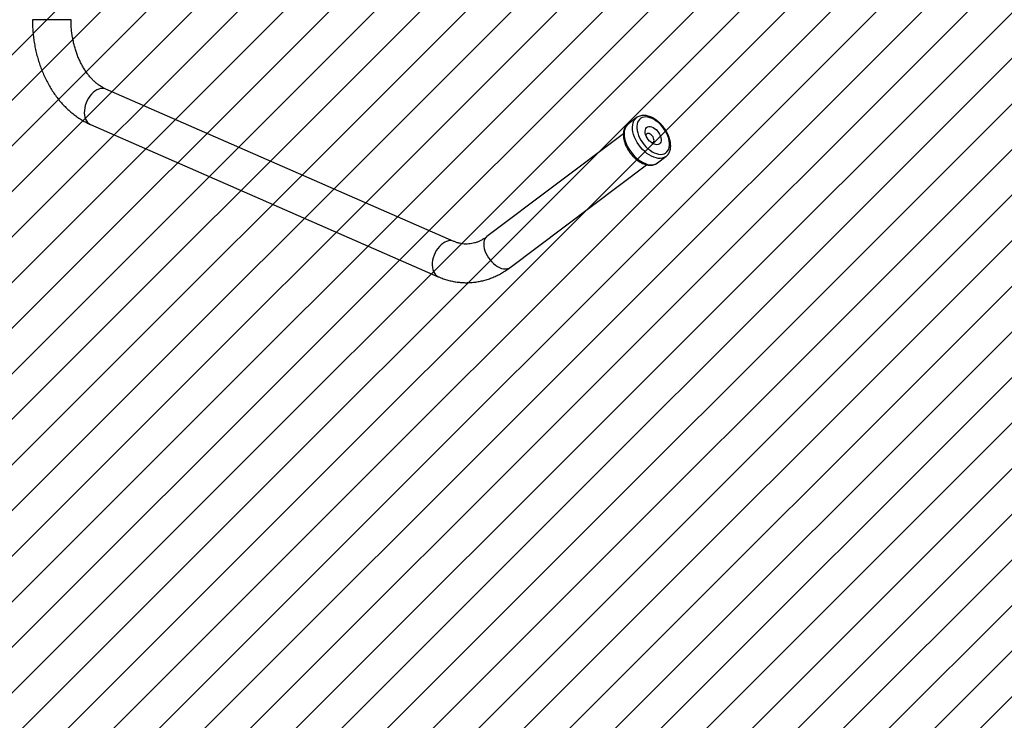
# Model space of a CAD drawing. Units: millimetres. Extents: x -423 to 722, y 9 to 794.
# Drawn here: x 291 to 388, y 117 to 186 of the extents above; entities that cross this region are included whole.
import ezdxf

# ---------------------------------------------------------------- set-up
doc = ezdxf.new("R2010")
doc.units = ezdxf.units.MM
doc.header["$LTSCALE"] = 45
doc.header["$PDSIZE"] = -1
for name, color, linetype in [('VP-DIM', 7, 'Continuous'), ('VP-HIC', 6, 'Continuous'), ('VP-USE', 4, 'Continuous')]:
    doc.layers.add(name, color=color, linetype=linetype)
doc.layers.add('VP-EQ', color=7, linetype='Continuous', true_color=0x8a3492)
doc.dimstyles.get("Standard").update_dxf_attribs({"dimtxt": 14, "dimasz": 20, "dimexe": 20, "dimexo": 50, "dimgap": 20, "dimtad": 0, "dimdec": 0, "dimzin": 0, "dimdsep": 46, "dimtxsty": 'Standard', "dimcen": -0.09, "dimadec": 0, "dimazin": 0, "dimtfac": 1, "dimtdec": 4, "dimtofl": 0, "dimtmove": 0, "dimatfit": 3, "dimfxl": 70, "dimfxlon": 1, "dimtolj": 1, "dimtzin": 0, "dimarcsym": 0})

# ---------------------------------------------------------------- blocks, each defined once
blk = doc.blocks.new('1120_1_')
at = {"color": 0, "linetype": 'Continuous', "lineweight": 25}
for p, q in [((321.1, 227.22), (314.83, 235.54)), ((424.03, 82.29), (322.87, 216.55)), ((276.49, 206.66), (282.76, 198.34)), ((292.53, 193.68), (393.68, 59.43)), ((398.32, 26.76), (248.32, -315.65)), ((283.12, -330.89), (433.12, 11.51)), ((180, -349.97), (180, -387.97))]:
    blk.add_line(p, q, dxfattribs=at)
at = {"color": 0, "linetype": 'Continuous', "lineweight": 25, "flags": 128}
for points in [[(298.72, 210.92), (301.01, 212.42), (303.19, 214.1), (305.21, 215.93), (307.04, 217.88), (308.65, 219.93), (310.02, 222.02), (311.11, 224.13), (311.92, 226.22), (312.42, 228.26), (312.61, 230.21), (312.49, 232.03), (312.05, 233.7), (311.31, 235.19), (310.28, 236.47), (308.97, 237.52), (307.41, 238.32), (305.62, 238.86), (303.64, 239.12), (301.5, 239.12), (299.23, 238.83), (296.88, 238.28), (294.48, 237.47), (292.07, 236.4), (289.71, 235.11), (287.42, 233.61), (285.24, 231.93), (283.22, 230.1), (281.39, 228.15), (279.78, 226.11), (278.41, 224.02), (277.32, 221.9), (276.51, 219.81), (276.01, 217.78), (275.82, 215.83), (275.94, 214), (276.38, 212.33), (277.12, 210.85), (278.15, 209.57), (279.46, 208.52), (281.02, 207.72), (282.81, 207.18), (284.79, 206.91), (286.93, 206.92), (289.2, 207.2), (291.55, 207.75), (293.95, 208.57), (296.36, 209.63), (298.72, 210.92)], [(314.87, 235.48), (315.02, 235.28), (315.88, 233.73), (316.44, 231.98), (316.68, 230.07), (316.6, 228.02), (316.21, 225.87), (315.5, 223.64), (314.49, 221.38), (313.2, 219.11), (311.64, 216.87), (309.84, 214.7), (307.83, 212.62), (305.63, 210.67), (303.28, 208.88), (300.81, 207.28)], [(296.41, 217.11), (294.73, 216.23), (293.02, 215.6), (291.36, 215.23), (289.8, 215.15), (288.4, 215.35), (287.21, 215.82), (286.27, 216.56), (285.62, 217.53), (285.28, 218.7), (285.27, 220.02), (285.57, 221.45), (286.19, 222.94), (287.1, 224.43), (288.27, 225.87), (289.65, 227.21), (291.2, 228.4), (292.85, 229.39), (294.56, 230.15), (296.25, 230.65), (297.87, 230.88), (299.35, 230.82), (300.65, 230.48), (301.72, 229.88), (302.52, 229.02), (303.02, 227.95), (303.19, 226.69), (303.05, 225.31), (302.58, 223.84), (301.82, 222.34), (300.77, 220.87), (299.49, 219.47), (298.02, 218.21), (296.41, 217.11)], [(301.22, 221.45), (301.22, 221.62), (301.08, 222.49), (300.64, 223.18), (299.92, 223.64), (298.98, 223.84), (297.88, 223.77), (296.69, 223.43), (295.5, 222.84), (294.38, 222.05), (293.42, 221.1), (292.68, 220.07), (292.2, 219.02), (292.03, 218.02), (292.17, 217.15), (292.61, 216.46), (293.33, 215.99), (293.79, 215.85)], [(307.08, 198.96), (309.55, 200.56), (311.9, 202.35), (314.1, 204.3), (316.11, 206.38), (317.91, 208.55), (319.47, 210.79), (320.76, 213.06), (321.77, 215.32), (322.47, 217.55), (322.87, 219.7), (322.94, 221.75), (322.7, 223.66), (322.15, 225.41), (321.28, 226.96), (321.1, 227.22)], [(300.81, 207.28), (298.27, 205.88), (295.68, 204.71), (293.1, 203.8), (290.56, 203.14), (288.09, 202.76), (285.73, 202.66), (283.53, 202.83), (281.51, 203.28), (279.71, 204.01), (278.15, 204.99), (276.85, 206.21), (276.44, 206.73)], [(282.76, 198.34), (283.12, 197.89), (284.41, 196.67), (285.98, 195.69), (287.78, 194.97), (289.8, 194.51), (292, 194.34), (294.35, 194.44), (296.82, 194.82), (299.37, 195.48), (301.95, 196.4), (304.54, 197.56), (307.08, 198.96)], [(393.68, 59.43), (394.63, 58.4), (395.94, 57.48), (397.49, 56.81), (399.25, 56.4), (401.19, 56.26), (403.28, 56.39), (405.46, 56.79), (407.71, 57.46), (409.99, 58.37), (412.24, 59.52), (414.42, 60.87), (416.51, 62.42), (418.45, 64.12), (420.21, 65.94), (421.76, 67.86), (423.07, 69.83), (424.12, 71.83), (424.88, 73.8), (425.34, 75.72), (425.5, 77.55)], [(398.31, 26.74), (398.29, 26.71), (397.79, 25.09), (397.62, 23.37), (397.79, 21.56), (398.29, 19.71), (399.12, 17.85), (400.26, 16.01), (401.68, 14.23), (403.37, 12.54), (405.28, 10.97), (407.39, 9.56), (409.66, 8.32), (412.04, 7.29), (414.48, 6.48), (416.95, 5.9), (419.4, 5.57), (421.78, 5.49), (424.04, 5.67), (426.15, 6.1), (428.07, 6.77), (429.76, 7.67), (431.18, 8.78), (432.32, 10.09), (433.12, 11.51)], [(248.32, -315.65), (248.29, -315.7), (247.79, -317.31), (247.62, -319.04), (247.79, -320.85), (248.29, -322.7), (249.12, -324.56), (250.26, -326.4), (251.68, -328.18), (253.37, -329.87), (255.28, -331.43), (257.39, -332.85), (259.66, -334.08), (262.04, -335.12), (264.48, -335.93), (266.95, -336.51), (269.4, -336.84), (271.78, -336.91), (274.04, -336.74), (276.15, -336.31), (278.07, -335.64), (279.76, -334.74), (281.18, -333.63), (282.32, -332.32), (283.12, -330.89)]]:
    blk.add_lwpolyline(points, dxfattribs=at)
at = {"color": 0, "linetype": 'Continuous', "lineweight": 25}
blk.add_arc((417.87, 77.78), 7.63, 358.24621, 36.2172, dxfattribs=at)
for points, knots in [([(314.86, 235.45), (314.59, 235.81), (313.95, 236.65), (312.67, 237.74), (311.09, 238.73), (309.31, 239.48), (307.36, 239.98), (305.25, 240.24), (303, 240.25), (300.64, 239.99), (298.22, 239.48), (295.76, 238.73), (293.31, 237.74), (290.89, 236.54), (288.54, 235.14), (286.28, 233.56), (284.14, 231.82), (282.14, 229.95), (280.32, 227.96), (278.7, 225.87), (277.29, 223.71), (276.12, 221.51), (275.21, 219.28), (274.58, 217.05), (274.26, 214.86), (274.24, 212.74), (274.54, 210.74), (275.15, 208.9), (275.81, 207.56), (276.33, 206.92), (276.46, 206.76)], [0, 0, 0, 0, 0.025378, 0.059685, 0.094109, 0.129044, 0.164736, 0.201228, 0.238376, 0.275938, 0.313684, 0.351429, 0.389109, 0.426711, 0.464252, 0.501758, 0.539264, 0.576799, 0.614397, 0.652093, 0.689921, 0.727903, 0.766036, 0.804258, 0.842369, 0.880092, 0.917107, 0.953201, 0.988394, 1, 1, 1, 1]), ([(307.98, 198.11), (308.39, 198.37), (309.58, 199.1), (311.48, 200.45), (313.61, 202.19), (315.59, 204.08), (317.4, 206.08), (319.01, 208.17), (320.4, 210.33), (321.55, 212.54), (322.44, 214.77), (323.04, 217), (323.34, 219.19), (323.33, 221.3), (323.02, 223.29), (322.37, 225.12), (321.73, 226.4), (321.23, 227), (321.13, 227.13)], [0, 0, 0, 0, 0.036184, 0.103975, 0.171791, 0.239665, 0.307656, 0.375831, 0.444248, 0.512946, 0.581912, 0.651018, 0.719891, 0.788018, 0.854823, 0.919948, 0.983467, 1, 1, 1, 1]), ([(282.73, 198.44), (282.97, 198.12), (283.57, 197.3), (284.8, 196.23), (286.37, 195.22), (288.13, 194.45), (290.07, 193.92), (292.17, 193.64), (294.41, 193.62), (296.76, 193.86), (299.18, 194.35), (301.63, 195.08), (304.09, 196.05), (306.21, 197.08), (307.49, 197.83), (307.98, 198.11)], [0, 0, 0, 0, 0.051286, 0.127975, 0.204846, 0.282801, 0.36242, 0.443837, 0.526756, 0.610645, 0.69498, 0.779338, 0.863554, 0.947598, 1, 1, 1, 1]), ([(433.12, 11.51), (433.5, 12.4), (434.49, 14.74), (435.85, 18.63), (437.12, 23.16), (438.07, 27.73), (438.7, 32.33), (439.02, 36.94), (439.01, 41.55), (438.69, 46.14), (438.05, 50.71), (437.11, 55.24), (435.85, 59.72), (434.29, 64.14), (432.43, 68.48), (430.27, 72.75), (427.81, 76.91), (425.68, 80.07), (424.36, 81.84), (424.03, 82.29)], [0, 0, 0, 0, 0.038254, 0.101574, 0.164624, 0.227357, 0.289824, 0.352088, 0.41422, 0.476293, 0.538359, 0.600494, 0.662768, 0.725248, 0.787991, 0.851042, 0.914434, 0.978186, 1, 1, 1, 1]), ([(393.68, 59.43), (393.98, 59.01), (394.94, 57.71), (396.35, 55.49), (397.81, 52.78), (399, 50.03), (399.93, 47.22), (400.58, 44.36), (400.96, 41.44), (401.04, 38.47), (400.82, 35.46), (400.27, 32.46), (399.46, 29.56), (398.68, 27.66), (398.32, 26.76)], [0, 0, 0, 0, 0.0385798, 0.119735, 0.2017001, 0.2852288, 0.3706791, 0.458364, 0.5484137, 0.6405688, 0.7339938, 0.8270056, 0.9182555, 1, 1, 1, 1]), ([(248.32, -315.65), (248.12, -316.07), (247.51, -317.43), (246.27, -319.71), (244.49, -322.46), (242.43, -325.14), (240.12, -327.73), (237.56, -330.24), (234.76, -332.64), (231.73, -334.93), (228.47, -337.1), (224.99, -339.14), (221.32, -341.03), (217.45, -342.77), (213.42, -344.34), (209.23, -345.73), (204.91, -346.94), (200.47, -347.96), (195.94, -348.78), (191.33, -349.39), (186.67, -349.79), (182.88, -349.96), (180.66, -349.97), (180, -349.97)], [0, 0, 0, 0, 0.024204, 0.077934, 0.130722, 0.182531, 0.233591, 0.284099, 0.334214, 0.384058, 0.433727, 0.483292, 0.532805, 0.582302, 0.631801, 0.681321, 0.730873, 0.78046, 0.830082, 0.879734, 0.92941, 0.979101, 1, 1, 1, 1]), ([(180, -387.97), (181.08, -387.97), (184.13, -387.94), (189.14, -387.72), (195.02, -387.22), (200.86, -386.47), (206.64, -385.48), (212.34, -384.25), (217.96, -382.78), (223.47, -381.08), (228.86, -379.14), (234.11, -376.98), (239.21, -374.59), (244.14, -371.98), (248.89, -369.16), (253.43, -366.14), (257.75, -362.92), (261.84, -359.52), (265.69, -355.94), (269.27, -352.19), (272.59, -348.3), (275.62, -344.26), (278.35, -340.11), (280.74, -335.93), (282.26, -332.84), (283, -331.17), (283.12, -330.89)], [0, 0, 0, 0, 0.024258, 0.06853, 0.112817, 0.157121, 0.201445, 0.245791, 0.290162, 0.334558, 0.378978, 0.423417, 0.467869, 0.512318, 0.55675, 0.601146, 0.645482, 0.689729, 0.733859, 0.777838, 0.821636, 0.865222, 0.908572, 0.951667, 0.991848, 1, 1, 1, 1])]:
    blk.add_open_spline(points, degree=3, knots=knots, dxfattribs=at)
blk = doc.blocks.new('*D1374')
at = {"layer": 'Defpoints', "color": 0}
for p in [(261.731, 247.853), (261.731, 160.055), (619.731, 160.055)]:
    blk.add_point(p, dxfattribs=at)
at = {"layer": 'VP-DIM', "color": 0, "lineweight": -2}
for p, q in [((619.731, 267.853), (619.731, 287.853)), ((549.731, 247.853), (639.731, 247.853)), ((549.731, 160.055), (639.731, 160.055)), ((619.731, 140.055), (619.731, 120.055))]:
    blk.add_line(p, q, dxfattribs=at)
at = {"layer": 'VP-DIM', "color": 0}
for points in [[(616.398, 267.853), (623.064, 267.853), (619.731, 247.853)], [(623.064, 140.055), (616.398, 140.055), (619.731, 160.055)]]:
    blk.add_solid(points, dxfattribs=at)
at = {"layer": 'VP-DIM', "color": 0, "insert": (619.731, 203.194), "char_height": 14, "attachment_point": 5, "rotation": 90}
blk.add_mtext('\\A1;90', dxfattribs=at)
blk = doc.blocks.new('*D1380')
at = {"layer": 'Defpoints', "color": 0}
for p in [(308.969, 398.954), (308.969, 8.954), (702.469, 8.954)]:
    blk.add_point(p, dxfattribs=at)
at = {"layer": 'VP-DIM', "color": 0, "lineweight": -2}
for p, q in [((632.469, 398.954), (722.469, 398.954)), ((702.469, 378.954), (702.469, 241.454)), ((702.469, 28.954), (702.469, 166.454)), ((632.469, 8.954), (722.469, 8.954))]:
    blk.add_line(p, q, dxfattribs=at)
at = {"layer": 'VP-DIM', "color": 0}
for points in [[(705.802, 378.954), (699.135, 378.954), (702.469, 398.954)], [(699.135, 28.954), (705.802, 28.954), (702.469, 8.954)]]:
    blk.add_solid(points, dxfattribs=at)
at = {"layer": 'VP-DIM', "color": 0, "insert": (702.469, 203.954), "char_height": 14, "attachment_point": 5, "rotation": 90}
blk.add_mtext('\\A1;390', dxfattribs=at)
blk = doc.blocks.new('1120_2D')
at = {"layer": 'VP-EQ', "color": 0}
blk.add_lwpolyline([(81.469, 248.954), (81.469, 158.954, 0.414214), (231.469, 8.954), (386.469, 8.954, 0.414214), (536.469, 158.954), (536.469, 248.954, 0.414214), (386.469, 398.954), (231.469, 398.954, 0.414214)], format="xyb", close=True, dxfattribs=at)

msp = doc.modelspace()

# ---------------------------------------------------------------- hatches: boundary and pattern name
at = {"layer": 'VP-USE'}
h = msp.add_hatch(dxfattribs=at)
h.set_pattern_fill('ANSI31', color=4, style=0)
edge = h.paths.add_edge_path()
edge.add_line((202.791, 213.526), (202.791, 194.396))
edge.add_arc((302.791, 194.396), 100, 180, 269.98638)
edge.add_line((302.768, 94.396), (371.109, 94.38))
edge.add_arc((371.132, 194.38), 100, 269.98638, 360)
edge.add_line((471.132, 194.38), (471.132, 213.51))
edge.add_arc((371.132, 213.51), 100, 0, 89.98638)
edge.add_line((371.156, 313.51), (302.815, 313.526))
edge.add_arc((302.791, 213.526), 100, 89.98638, 180)

# ---------------------------------------------------------------- linework, layer by layer
at = {"layer": 'VP-HIC', "color": 6}
msp.add_lwpolyline([(81.469, 248.954), (81.469, 158.954, 0.414214), (231.469, 8.954), (386.469, 8.954, 0.414214), (536.469, 158.954), (536.469, 248.954, 0.414214), (386.469, 398.954), (231.469, 398.954, 0.414214)], format="xyb", close=True, dxfattribs=at)
at = {"layer": 'VP-USE', "color": 4}
msp.add_lwpolyline([(202.791, 213.526), (202.791, 194.396, 0.414144), (302.768, 94.396), (371.109, 94.38, 0.414283), (471.132, 194.38), (471.132, 213.51, 0.414144), (371.156, 313.51), (302.815, 313.526, 0.414283)], format="xyb", close=True, dxfattribs=at)

# ---------------------------------------------------------------- block references
at = {"layer": 'VP-EQ', "color": 0}
msp.add_blockref('1120_2D', (0, 0), dxfattribs=at)
at = {"layer": 'VP-USE', "color": 4, "xscale": 0.1, "yscale": 0.1, "zscale": 0.1, "rotation": 269.9999999999999}
msp.add_blockref('1120_1_', (331.087, 203.954), dxfattribs=at)

# ---------------------------------------------------------------- dimensions: what is measured, and where the dimension line sits
at = {"layer": 'VP-DIM', "color": 0}
dim = msp.add_linear_dim(base=(702.469, 8.954), p1=(308.969, 398.954), p2=(308.969, 8.954), angle=90, dimstyle='Standard', dxfattribs=at)
dim.commit()
dim.dimension.update_dxf_attribs({"geometry": '*D1380', "text_midpoint": (702.469, 203.954), "dimtype": 160})
dim = msp.add_linear_dim(base=(619.731, 160.055), p1=(261.731, 247.853), p2=(261.731, 160.055), angle=90, text='90', dimstyle='Standard', dxfattribs=at)
dim.commit()
dim.dimension.update_dxf_attribs({"geometry": '*D1374', "text_midpoint": (619.731, 203.194), "dimtype": 160})

doc.saveas('drawing.dxf')
